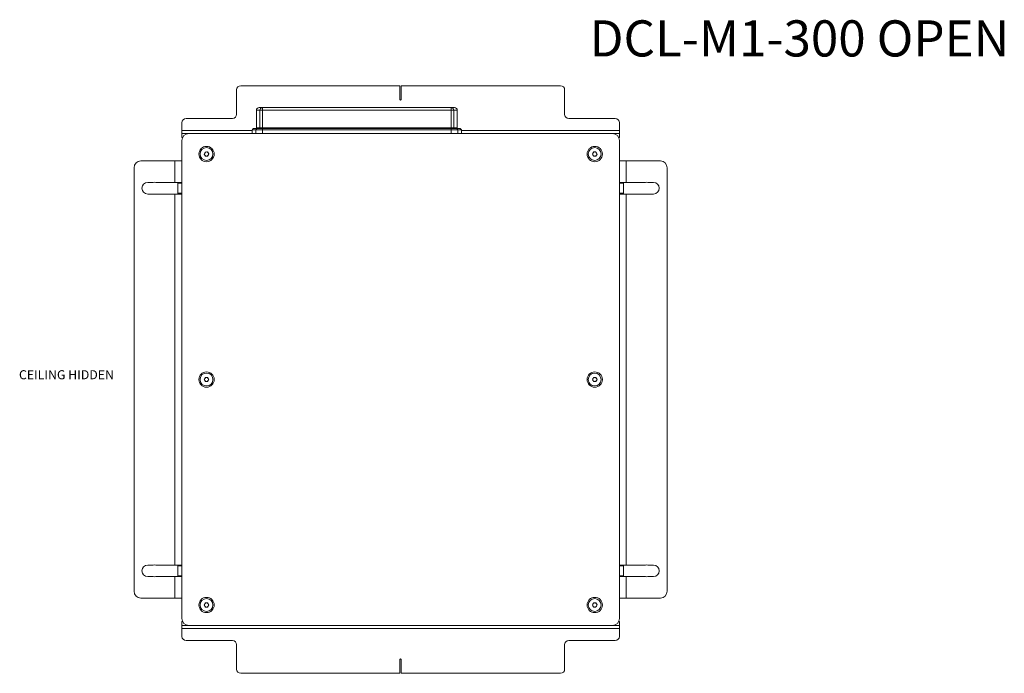
# Model space of a CAD drawing. Units: millimetres. Extents: x 75 to 17915, y 137 to 5430.
# Drawn here: x 12863 to 13583, y 1721 to 2199 of the extents above; entities that cross this region are included whole.
import ezdxf

# ---------------------------------------------------------------- set-up
doc = ezdxf.new("R2010")
doc.units = ezdxf.units.MM
doc.styles.add('SLDTEXTSTYLE1', font='TXT', dxfattribs={"width": 0.7})
doc.styles.add('SLDTEXTSTYLE2', font='TXT', dxfattribs={"width": 0.75})

msp = doc.modelspace()

# ---------------------------------------------------------------- linework, layer by layer
at = {"color": 7, "linetype": 'Continuous', "lineweight": 18}
for p, q in [((13021.76, 2129.99), (13021.76, 2147.99)), ((13024.76, 2150.99), (13141.26, 2150.99)), ((13141.26, 2150.99), (13141.26, 2140.99)), ((13142.26, 2140.99), (13142.26, 2150.99)), ((13142.26, 2150.99), (13258.76, 2150.99)), ((13261.76, 2147.99), (13261.76, 2129.99)), ((13036.21, 2132.99), (13036.21, 2120.09)), ((13038.77, 2132.99), (13036.21, 2132.99)), ((13038.21, 2134.99), (13040.69, 2134.99)), ((13040.69, 2132.99), (13038.77, 2132.99)), ((13038.77, 2120.09), (13038.77, 2132.99)), ((13040.69, 2132.99), (13040.69, 2134.99)), ((13040.69, 2134.99), (13178.72, 2134.99)), ((13040.69, 2132.99), (13040.69, 2120.09)), ((13178.72, 2132.99), (13040.69, 2132.99)), ((13178.72, 2132.99), (13178.72, 2134.99)), ((13178.72, 2134.99), (13181.21, 2134.99)), ((13178.72, 2120.09), (13178.72, 2132.99)), ((13180.64, 2132.99), (13178.72, 2132.99)), ((13180.64, 2132.99), (13180.64, 2120.09)), ((13183.21, 2132.99), (13180.64, 2132.99)), ((13183.21, 2120.09), (13183.21, 2132.99)), ((12984.76, 2126.99), (13018.76, 2126.99)), ((13264.76, 2126.99), (13298.76, 2126.99)), ((12981.76, 2118.09), (12981.76, 2123.99)), ((12981.76, 2118.09), (12981.76, 2115.99)), ((13033.21, 2118.09), (12981.76, 2118.09)), ((13033.21, 2118.59), (13033.21, 2115.99)), ((13035.89, 2118.59), (13033.21, 2118.59)), ((13034.21, 2119.59), (13036.85, 2119.59)), ((13040.69, 2118.59), (13035.89, 2118.59)), ((13035.89, 2118.59), (13035.89, 2115.99)), ((13036.21, 2120.09), (13038.77, 2120.09)), ((13036.85, 2119.59), (13040.69, 2119.59)), ((13038.77, 2120.09), (13040.69, 2120.09)), ((13040.69, 2120.09), (13178.72, 2120.09)), ((13040.69, 2120.09), (13040.69, 2119.59)), ((13040.69, 2119.59), (13040.69, 2118.59)), ((13040.69, 2119.59), (13178.72, 2119.59)), ((13040.69, 2118.59), (13040.69, 2115.99)), ((13178.72, 2118.59), (13040.69, 2118.59)), ((13178.72, 2120.09), (13178.72, 2119.59)), ((13178.72, 2120.09), (13180.64, 2120.09)), ((13178.72, 2119.59), (13178.72, 2118.59)), ((13178.72, 2119.59), (13182.56, 2119.59)), ((13178.72, 2118.59), (13178.72, 2115.99)), ((13183.53, 2118.59), (13178.72, 2118.59)), ((13180.64, 2120.09), (13183.21, 2120.09)), ((13182.56, 2119.59), (13185.21, 2119.59)), ((13183.53, 2118.59), (13183.53, 2115.99)), ((13186.21, 2118.59), (13183.53, 2118.59)), ((13186.21, 2115.99), (13186.21, 2118.59)), ((13301.76, 2118.09), (13186.21, 2118.09)), ((13301.76, 2123.99), (13301.76, 2118.09)), ((13301.76, 2115.99), (13301.76, 2118.09)), ((12981.76, 2112.99), (12981.76, 2115.99)), ((12981.76, 2115.99), (12984.76, 2115.99)), ((12982.17, 2112.99), (12981.76, 2112.99)), ((12981.76, 2110.99), (12981.76, 1760.99)), ((12984.76, 2115.99), (12986.76, 2115.99)), ((12984.76, 2115.99), (12984.76, 2115.57)), ((13296.76, 2115.99), (12986.76, 2115.99)), ((13029.21, 2115.99), (13029.21, 2115.99)), ((13029.21, 2115.99), (13033.21, 2115.99)), ((13245.21, 2115.99), (13245.21, 2115.99)), ((13245.21, 2115.99), (13249.76, 2115.99)), ((13249.76, 2115.99), (13249.76, 2115.99)), ((13249.76, 2115.99), (13254.31, 2115.99)), ((13254.31, 2115.99), (13254.31, 2115.99)), ((13296.76, 2115.99), (13298.76, 2115.99)), ((13298.76, 2115.99), (13301.76, 2115.99)), ((13298.76, 2115.57), (13298.76, 2115.99)), ((13301.76, 2112.99), (13301.34, 2112.99)), ((13301.76, 2115.99), (13301.76, 2112.99)), ((13301.76, 1760.99), (13301.76, 2110.99)), ((12998.03, 2100.91), (12998.82, 2102.45)), ((12998.97, 2099.45), (12998.03, 2100.91)), ((12998.82, 2102.45), (13000.55, 2102.53)), ((13000.7, 2099.54), (12998.97, 2099.45)), ((13000.55, 2102.53), (13001.49, 2101.08)), ((13001.49, 2101.08), (13000.7, 2099.54)), ((13282.03, 2100.99), (13282.89, 2102.49)), ((13282.89, 2099.49), (13282.03, 2100.99)), ((13282.89, 2102.49), (13284.62, 2102.49)), ((13284.62, 2099.49), (13282.89, 2099.49)), ((13284.62, 2102.49), (13285.49, 2100.99)), ((13285.49, 2100.99), (13284.62, 2099.49)), ((12946.76, 2090.99), (12946.76, 1780.99)), ((12976.66, 2095.99), (12951.76, 2095.99)), ((12976.66, 2080.24), (12976.66, 2095.99)), ((12976.66, 2095.99), (12981.76, 2095.99)), ((13301.76, 2095.99), (13306.86, 2095.99)), ((13306.86, 2095.99), (13306.86, 2080.24)), ((13331.76, 2095.99), (13306.86, 2095.99)), ((13336.76, 1780.99), (13336.76, 2090.99)), ((12960.83, 2080.24), (12956.76, 2080.24)), ((12976.66, 2080.24), (12962.68, 2080.24)), ((12981.76, 2080.24), (12976.66, 2080.24)), ((12978.76, 2079.74), (12978.76, 2080.24)), ((12981.76, 2079.74), (12978.76, 2079.74)), ((12978.76, 2072.24), (12978.76, 2079.74)), ((13306.86, 2080.24), (13301.76, 2080.24)), ((13304.76, 2079.74), (13301.76, 2079.74)), ((13304.76, 2080.24), (13304.76, 2079.74)), ((13304.76, 2079.74), (13304.76, 2072.24)), ((13320.83, 2080.24), (13306.86, 2080.24)), ((13326.76, 2080.24), (13322.68, 2080.24)), ((12956.76, 2071.74), (12960.83, 2071.74)), ((12962.68, 2071.74), (12976.66, 2071.74)), ((12976.66, 1800.24), (12976.66, 2071.74)), ((12976.66, 2071.74), (12981.76, 2071.74)), ((12978.76, 2072.24), (12981.76, 2072.24)), ((12978.76, 2071.74), (12978.76, 2072.24)), ((13301.76, 2072.24), (13304.76, 2072.24)), ((13301.76, 2071.74), (13306.86, 2071.74)), ((13304.76, 2072.24), (13304.76, 2071.74)), ((13306.86, 2071.74), (13306.86, 1800.24)), ((13306.86, 2071.74), (13320.83, 2071.74)), ((13322.68, 2071.74), (13326.76, 2071.74)), ((12998.03, 1935.99), (12998.89, 1937.49)), ((12998.89, 1934.49), (12998.03, 1935.99)), ((12998.89, 1937.49), (13000.62, 1937.49)), ((13000.62, 1934.49), (12998.89, 1934.49)), ((13000.62, 1937.49), (13001.49, 1935.99)), ((13001.49, 1935.99), (13000.62, 1934.49)), ((13282.03, 1935.99), (13282.89, 1937.49)), ((13282.89, 1934.49), (13282.03, 1935.99)), ((13282.89, 1937.49), (13284.62, 1937.49)), ((13284.62, 1934.49), (13282.89, 1934.49)), ((13284.62, 1937.49), (13285.49, 1935.99)), ((13285.49, 1935.99), (13284.62, 1934.49)), ((12960.83, 1800.24), (12956.76, 1800.24)), ((12976.66, 1800.24), (12962.68, 1800.24)), ((12981.76, 1800.24), (12976.66, 1800.24)), ((12978.76, 1799.74), (12978.76, 1800.24)), ((12981.76, 1799.74), (12978.76, 1799.74)), ((12978.76, 1792.24), (12978.76, 1799.74)), ((13306.86, 1800.24), (13301.76, 1800.24)), ((13304.76, 1799.74), (13301.76, 1799.74)), ((13304.76, 1800.24), (13304.76, 1799.74)), ((13304.76, 1799.74), (13304.76, 1792.24)), ((13320.83, 1800.24), (13306.86, 1800.24)), ((13326.76, 1800.24), (13322.68, 1800.24)), ((12956.76, 1791.74), (12960.83, 1791.74)), ((12962.68, 1791.74), (12976.66, 1791.74)), ((12976.66, 1775.99), (12976.66, 1791.74)), ((12976.66, 1791.74), (12981.76, 1791.74)), ((12978.76, 1792.24), (12981.76, 1792.24)), ((12978.76, 1791.74), (12978.76, 1792.24)), ((13301.76, 1792.24), (13304.76, 1792.24)), ((13301.76, 1791.74), (13306.86, 1791.74)), ((13304.76, 1792.24), (13304.76, 1791.74)), ((13306.86, 1791.74), (13306.86, 1775.99)), ((13306.86, 1791.74), (13320.83, 1791.74)), ((13322.68, 1791.74), (13326.76, 1791.74)), ((12951.76, 1775.99), (12976.66, 1775.99)), ((12981.76, 1775.99), (12976.66, 1775.99)), ((12998.03, 1770.99), (12998.89, 1772.49)), ((12998.89, 1772.49), (13000.62, 1772.49)), ((13000.62, 1772.49), (13001.49, 1770.99)), ((13282.03, 1770.99), (13282.89, 1772.49)), ((13282.89, 1772.49), (13284.62, 1772.49)), ((13284.62, 1772.49), (13285.49, 1770.99)), ((13306.86, 1775.99), (13301.76, 1775.99)), ((13306.86, 1775.99), (13331.76, 1775.99)), ((12998.89, 1769.49), (12998.03, 1770.99)), ((13000.62, 1769.49), (12998.89, 1769.49)), ((13001.49, 1770.99), (13000.62, 1769.49)), ((13282.89, 1769.49), (13282.03, 1770.99)), ((13284.62, 1769.49), (13282.89, 1769.49)), ((13285.49, 1770.99), (13284.62, 1769.49)), ((12981.76, 1755.99), (12981.76, 1758.99)), ((12981.76, 1758.99), (12982.17, 1758.99)), ((13301.34, 1758.99), (13301.76, 1758.99)), ((13301.76, 1758.99), (13301.76, 1755.99)), ((12984.76, 1755.99), (12981.76, 1755.99)), ((12981.76, 1755.99), (12981.76, 1753.89)), ((12981.76, 1753.89), (13301.76, 1753.89)), ((12981.76, 1747.99), (12981.76, 1753.89)), ((12984.76, 1756.41), (12984.76, 1755.99)), ((12986.76, 1755.99), (12984.76, 1755.99)), ((12986.76, 1755.99), (13296.76, 1755.99)), ((13029.21, 1755.99), (13029.21, 1755.99)), ((13033.76, 1755.99), (13029.21, 1755.99)), ((13033.76, 1755.99), (13033.76, 1755.99)), ((13038.31, 1755.99), (13033.76, 1755.99)), ((13038.31, 1755.99), (13038.31, 1755.99)), ((13245.21, 1755.99), (13245.21, 1755.99)), ((13249.76, 1755.99), (13245.21, 1755.99)), ((13249.76, 1755.99), (13249.76, 1755.99)), ((13254.31, 1755.99), (13249.76, 1755.99)), ((13254.31, 1755.99), (13254.31, 1755.99)), ((13298.76, 1755.99), (13296.76, 1755.99)), ((13298.76, 1755.99), (13298.76, 1756.41)), ((13301.76, 1755.99), (13298.76, 1755.99)), ((13301.76, 1753.89), (13301.76, 1755.99)), ((13301.76, 1753.89), (13301.76, 1747.99)), ((12984.76, 1744.99), (13018.76, 1744.99)), ((13264.76, 1744.99), (13298.76, 1744.99)), ((13021.76, 1741.99), (13021.76, 1723.99)), ((13261.76, 1723.99), (13261.76, 1741.99)), ((13141.26, 1730.99), (13141.26, 1720.99)), ((13142.26, 1720.99), (13142.26, 1730.99)), ((13141.26, 1720.99), (13024.76, 1720.99)), ((13258.76, 1720.99), (13142.26, 1720.99))]:
    msp.add_line(p, q, dxfattribs=at)
for centre, radius in [((12999.76, 2100.99), 5.6), ((12999.76, 2100.99), 4.71), ((13283.76, 2100.99), 5.6), ((13283.76, 2100.99), 4.71), ((12999.76, 1935.99), 5.6), ((12999.76, 1935.99), 4.71), ((13283.76, 1935.99), 5.6), ((13283.76, 1935.99), 4.71), ((12999.76, 1770.99), 5.6), ((12999.76, 1770.99), 4.71), ((13283.76, 1770.99), 5.6), ((13283.76, 1770.99), 4.71)]:
    msp.add_circle(centre, radius, dxfattribs=at)
for centre, radius, start, end in [((13024.76, 2147.99), 3, 90, 180), ((13258.76, 2147.99), 3, 0, 90), ((13141.76, 2140.99), 0.5, 180, 0), ((13038.21, 2132.99), 2, 90, 180), ((13040.73, 2133.03), 1.96, 91.17794, 181.13139), ((13178.68, 2133.03), 1.96, 358.86861, 88.82206), ((13181.21, 2132.99), 2, 0, 90), ((12984.76, 2123.99), 3, 90, 180), ((13018.76, 2129.99), 3, 270, 0), ((13264.76, 2129.99), 3, 180, 270), ((13298.76, 2123.99), 3, 0, 90), ((13034.21, 2118.59), 1, 90, 180), ((13035.71, 2120.09), 0.5, 270, 0), ((13036.87, 2118.61), 0.981, 91.17794, 181.13139), ((13038.28, 2120.08), 0.49, 271.17794, 1.13139), ((13181.13, 2120.08), 0.49, 178.86861, 268.82206), ((13182.54, 2118.61), 0.981, 358.86861, 88.82206), ((13183.71, 2120.09), 0.5, 180, 270), ((13185.21, 2118.59), 1, 0, 90), ((12986.76, 2110.99), 5, 90, 180), ((13296.76, 2110.99), 5, 0, 90), ((12999.76, 2100.99), 1.5, 152.85641, 212.85641), ((12999.76, 2100.99), 1.5, 92.85641, 152.85641), ((12999.76, 2100.99), 1.5, 212.85641, 272.85641), ((12999.76, 2100.99), 1.5, 32.85641, 92.85641), ((12999.76, 2100.99), 1.5, 272.85641, 332.85641), ((12999.76, 2100.99), 1.5, 332.85641, 32.85641), ((13283.76, 2100.99), 1.5, 150, 210), ((13283.76, 2100.99), 1.5, 90, 150), ((13283.76, 2100.99), 1.5, 210, 270), ((13283.76, 2100.99), 1.5, 30, 90), ((13283.76, 2100.99), 1.5, 270, 330), ((13283.76, 2100.99), 1.5, 330, 30), ((12951.76, 2090.99), 5, 90, 180), ((13331.76, 2090.99), 5, 0, 90), ((12956.76, 2075.99), 4.25, 90, 270), ((12961.76, 2075.99), 4.35, 77.69084, 102.30916), ((13321.76, 2075.99), 4.35, 77.69084, 102.30916), ((13326.76, 2075.99), 4.25, 270, 90), ((12961.76, 2075.99), 4.35, 257.69084, 282.30916), ((13321.76, 2075.99), 4.35, 257.69084, 282.30916), ((12999.76, 1935.99), 1.5, 150, 210), ((12999.76, 1935.99), 1.5, 90, 150), ((12999.76, 1935.99), 1.5, 210, 270), ((12999.76, 1935.99), 1.5, 30, 90), ((12999.76, 1935.99), 1.5, 270, 330), ((12999.76, 1935.99), 1.5, 330, 30), ((13283.76, 1935.99), 1.5, 150, 210), ((13283.76, 1935.99), 1.5, 90, 150), ((13283.76, 1935.99), 1.5, 210, 270), ((13283.76, 1935.99), 1.5, 30, 90), ((13283.76, 1935.99), 1.5, 270, 330), ((13283.76, 1935.99), 1.5, 330, 30), ((12956.76, 1795.99), 4.25, 90, 270), ((12961.76, 1795.99), 4.35, 77.69084, 102.30916), ((13321.76, 1795.99), 4.35, 77.69084, 102.30916), ((13326.76, 1795.99), 4.25, 270, 90), ((12961.76, 1795.99), 4.35, 257.69084, 282.30916), ((13321.76, 1795.99), 4.35, 257.69084, 282.30916), ((12951.76, 1780.99), 5, 180, 270), ((13331.76, 1780.99), 5, 270, 0), ((12999.76, 1770.99), 1.5, 90, 150), ((12999.76, 1770.99), 1.5, 30, 90), ((13283.76, 1770.99), 1.5, 90, 150), ((13283.76, 1770.99), 1.5, 30, 90), ((12999.76, 1770.99), 1.5, 150, 210), ((12999.76, 1770.99), 1.5, 210, 270), ((12999.76, 1770.99), 1.5, 270, 330), ((12999.76, 1770.99), 1.5, 330, 30), ((13283.76, 1770.99), 1.5, 150, 210), ((13283.76, 1770.99), 1.5, 210, 270), ((13283.76, 1770.99), 1.5, 270, 330), ((13283.76, 1770.99), 1.5, 330, 30), ((12986.76, 1760.99), 5, 180, 270), ((13296.76, 1760.99), 5, 270, 0), ((12984.76, 1747.99), 3, 180, 270), ((13018.76, 1741.99), 3, 0, 90), ((13264.76, 1741.99), 3, 90, 180), ((13298.76, 1747.99), 3, 270, 0), ((13141.76, 1730.99), 0.5, 0, 180), ((13024.76, 1723.99), 3, 180, 270), ((13258.76, 1723.99), 3, 270, 0)]:
    msp.add_arc(centre, radius, start, end, dxfattribs=at)

# ---------------------------------------------------------------- texts
at = {"color": 7, "linetype": 'Continuous', "lineweight": 0, "attachment_point": 1}
for s, insert, char_height, style in [('DCL-M1-300 OPEN', (13280, 2198.83), 26.4583, 'SLDTEXTSTYLE1'), ('CEILING HIDDEN', (12862.56, 1942.79), 6.6146, 'SLDTEXTSTYLE2')]:
    msp.add_mtext(s, dxfattribs=dict(at, insert=insert, char_height=char_height, style=style))

doc.saveas('drawing.dxf')
